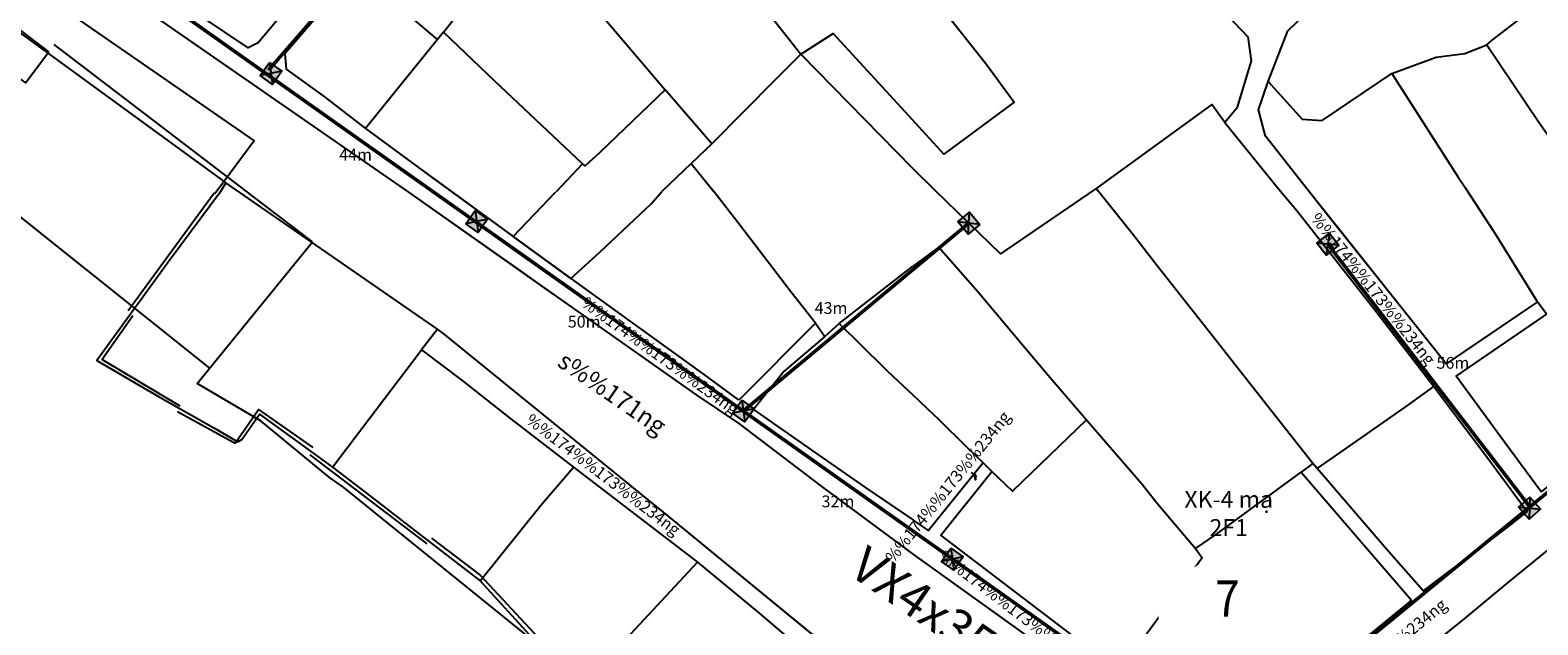
# Model space of a CAD drawing. Extents: x 576183 to 2303038, y 1962430 to 2253089.
# Drawn here: x 576926 to 577182, y 2252793 to 2252893 of the extents above; entities that cross this region are included whole.
import ezdxf
from ezdxf.enums import TextEntityAlignment as Align

# ---------------------------------------------------------------- set-up
doc = ezdxf.new("R2010")
doc.units = 0
doc.header["$MEASUREMENT"] = 0
doc.set_wipeout_variables(frame=1)
doc.layers.get('0').update_dxf_attribs({"linetype": 'CONTINUOUS'})
doc.layers.get('Defpoints').update_dxf_attribs({"linetype": 'CONTINUOUS'})
for name, color, linetype in [('10', 7, 'CONTINUOUS'), ('24', 7, 'CONTINUOUS'), ('28', 7, 'CONTINUOUS'), ('32', 7, 'CONTINUOUS'), ('39', 7, 'CONTINUOUS'), ('46', 7, 'CONTINUOUS'), ('61', 251, 'CONTINUOUS')]:
    doc.layers.add(name, color=color, linetype=linetype)
doc.layers.add('day hien co', color=1, linetype='CONTINUOUS', lineweight=53)
doc.layers.add('Nuoc!', color=140, linetype='CONTINUOUS', lineweight=5)
doc.styles.get("Standard").update_dxf_attribs({"font": 'tahoma.ttf'})
doc.styles.add('style1', font='VNARIAL.ttf')
doc.styles.add('VietH2', font='tahoma.ttf', dxfattribs={"height": 25})

# ---------------------------------------------------------------- blocks, each defined once
blk = doc.blocks.new('Cột điện hiện trạng')
at = {"linetype": 'Continuous'}
h = blk.add_hatch(color=256, dxfattribs=at)
h.paths.add_polyline_path([(1.98, 2.12), (-1.67, 2.12), (-1.67, -0.41), (0.7, 0.26), (1.98, 0.55)])
h.paths.add_polyline_path([(1.98, 0.55), (0.7, 0.26), (-1.67, -0.41), (-1.67, -1.79), (1.98, -1.79)])
for p, q in [((1.98, 2.12), (-1.67, -1.79)), ((-1.67, 2.12), (1.98, -1.79))]:
    blk.add_line(p, q, dxfattribs=at)
blk.add_lwpolyline([(-1.67, 2.12), (1.98, 2.12), (1.98, -1.79), (-1.67, -1.79)], close=True, dxfattribs=at)

msp = doc.modelspace()

# ---------------------------------------------------------------- linework, layer by layer
at = {"layer": '10', "color": 62, "linetype": 'Continuous'}
for p, q in [((577042.81, 2252907), (577056.65, 2252889.31)), ((577042.81, 2252907), (577056.65, 2252889.31)), ((576996.11, 2252893.04), (577001.47, 2252899.78)), ((576996.11, 2252893.04), (577001.47, 2252899.78)), ((576995.11, 2252891.83), (576989.12, 2252896.92)), ((576995.11, 2252891.83), (576989.12, 2252896.92)), ((576996.11, 2252893.04), (576995.11, 2252891.83)), ((576996.11, 2252893.04), (576995.11, 2252891.83)), ((577004.8, 2252884.73), (576996.11, 2252893.04)), ((577004.8, 2252884.73), (576996.11, 2252893.04)), ((576995.11, 2252891.83), (576982.92, 2252876.75)), ((576995.11, 2252891.83), (576982.92, 2252876.75)), ((577056.65, 2252889.31), (577052.29, 2252884.94)), ((577056.65, 2252889.31), (577052.29, 2252884.94)), ((577056.65, 2252889.31), (577052.29, 2252884.94)), ((577056.65, 2252889.31), (577052.29, 2252884.94)), ((577056.65, 2252889.31), (577075.56, 2252870.07)), ((577056.65, 2252889.31), (577075.56, 2252870.07)), ((577056.65, 2252889.31), (577075.56, 2252870.07)), ((577056.65, 2252889.31), (577075.56, 2252870.07)), ((577019.68, 2252870.76), (577004.8, 2252884.73)), ((577019.68, 2252870.76), (577004.8, 2252884.73)), ((577052.29, 2252884.94), (577041.59, 2252874.13)), ((577052.29, 2252884.94), (577041.59, 2252874.13)), ((577052.29, 2252884.94), (577041.59, 2252874.13)), ((577052.29, 2252884.94), (577041.59, 2252874.13)), ((577033.71, 2252883.31), (577022.67, 2252872.72)), ((577033.71, 2252883.31), (577022.67, 2252872.72)), ((577041.59, 2252874.13), (577033.71, 2252883.31)), ((577041.59, 2252874.13), (577033.71, 2252883.31)), ((576975.98, 2252882.09), (576982.92, 2252876.75)), ((576975.98, 2252882.09), (576982.92, 2252876.75)), ((577128.51, 2252877.73), (577137.69, 2252866.45)), ((577128.51, 2252877.73), (577137.69, 2252866.45)), ((576982.92, 2252876.75), (576991.86, 2252870.11)), ((576982.92, 2252876.75), (576991.86, 2252870.11)), ((577041.59, 2252874.13), (577038.1, 2252870.78)), ((577041.59, 2252874.13), (577038.1, 2252870.78)), ((577041.59, 2252874.13), (577038.1, 2252870.78)), ((577041.59, 2252874.13), (577038.1, 2252870.78)), ((576991.86, 2252870.11), (576993.11, 2252869.22)), ((576991.86, 2252870.11), (576993.11, 2252869.22)), ((577019.68, 2252870.76), (577015.19, 2252865.98)), ((577019.68, 2252870.76), (577015.19, 2252865.98)), ((577038.1, 2252870.78), (577033.11, 2252866.05)), ((577038.1, 2252870.78), (577033.11, 2252866.05)), ((577038.1, 2252870.78), (577033.11, 2252866.05)), ((577038.1, 2252870.78), (577033.11, 2252866.05)), ((577038.1, 2252870.78), (577041.94, 2252866.08)), ((577038.1, 2252870.78), (577041.94, 2252866.08)), ((577075.56, 2252870.07), (577079.44, 2252866.23)), ((577075.56, 2252870.07), (577079.44, 2252866.23)), ((577075.56, 2252870.07), (577079.44, 2252866.23)), ((577075.56, 2252870.07), (577079.44, 2252866.23)), ((576959.24, 2252867.53), (576958.15, 2252865.75)), ((576959.24, 2252867.53), (576958.15, 2252865.75)), ((576995.13, 2252842.73), (576959.24, 2252867.53)), ((576995.13, 2252842.73), (576959.24, 2252867.53)), ((576993.11, 2252869.22), (577007.9, 2252858.45)), ((576993.11, 2252869.22), (577007.9, 2252858.45)), ((576958.15, 2252865.75), (576949.81, 2252854.53)), ((576958.15, 2252865.75), (576949.81, 2252854.53)), ((577007.9, 2252858.45), (577015.18, 2252865.98)), ((577007.9, 2252858.45), (577015.18, 2252865.98)), ((577031.36, 2252864.04), (577033.11, 2252866.05)), ((577031.36, 2252864.04), (577033.11, 2252866.05)), ((577031.36, 2252864.04), (577033.11, 2252866.05)), ((577031.36, 2252864.04), (577033.11, 2252866.05)), ((577046.42, 2252860.3), (577041.94, 2252866.08)), ((577046.42, 2252860.3), (577041.94, 2252866.08)), ((577085.14, 2252860.68), (577079.44, 2252866.23)), ((577085.14, 2252860.68), (577079.44, 2252866.23)), ((577085.14, 2252860.68), (577079.44, 2252866.23)), ((577085.14, 2252860.68), (577079.44, 2252866.23)), ((577106.71, 2252866.57), (577106.89, 2252866.33)), ((577106.71, 2252866.57), (577106.89, 2252866.33)), ((577137.69, 2252866.45), (577140.74, 2252862.84)), ((577137.69, 2252866.45), (577140.74, 2252862.84)), ((577174.36, 2252858.95), (577169.36, 2252866.58)), ((577174.36, 2252858.95), (577169.36, 2252866.58)), ((577022.69, 2252855.85), (577031.36, 2252864.04)), ((577022.69, 2252855.85), (577031.36, 2252864.04)), ((577022.69, 2252855.85), (577031.36, 2252864.04)), ((577022.69, 2252855.85), (577031.36, 2252864.04)), ((577140.74, 2252862.84), (577153.93, 2252846)), ((577140.74, 2252862.84), (577153.93, 2252846)), ((577054.99, 2252849.07), (577046.42, 2252860.3)), ((577054.99, 2252849.07), (577046.42, 2252860.3)), ((577085.14, 2252860.68), (577080.07, 2252856.61)), ((577085.14, 2252860.68), (577080.07, 2252856.61)), ((577085.14, 2252860.68), (577080.07, 2252856.61)), ((577085.14, 2252860.68), (577080.07, 2252856.61)), ((577017.7, 2252851.29), (577007.9, 2252858.45)), ((577080.07, 2252856.61), (577075.62, 2252853.32)), ((577080.07, 2252856.61), (577075.62, 2252853.32)), ((577080.07, 2252856.61), (577075.62, 2252853.32)), ((577080.07, 2252856.61), (577075.62, 2252853.32)), ((577080.07, 2252856.61), (577086.68, 2252849.1)), ((577080.07, 2252856.61), (577086.68, 2252849.1)), ((577181.53, 2252847.36), (577174.36, 2252858.95)), ((577181.53, 2252847.36), (577174.36, 2252858.95)), ((577017.7, 2252851.29), (577022.69, 2252855.85)), ((577017.7, 2252851.29), (577022.69, 2252855.85)), ((577017.7, 2252851.29), (577022.69, 2252855.85)), ((577017.7, 2252851.29), (577022.69, 2252855.85)), ((577063.19, 2252843.66), (577075.62, 2252853.32)), ((577063.19, 2252843.66), (577075.62, 2252853.32)), ((577063.19, 2252843.66), (577075.62, 2252853.32)), ((577063.19, 2252843.66), (577075.62, 2252853.32)), ((577126.57, 2252841.44), (577117.05, 2252853.48)), ((577126.57, 2252841.44), (577117.05, 2252853.48)), ((577017.7, 2252851.29), (577040.24, 2252835.06)), ((577017.7, 2252851.29), (577040.24, 2252835.06)), ((577059.17, 2252843.74), (577054.99, 2252849.07)), ((577059.17, 2252843.74), (577054.99, 2252849.07)), ((577086.68, 2252849.1), (577094.31, 2252840.01)), ((577086.68, 2252849.1), (577094.31, 2252840.01)), ((577183.04, 2252845.26), (577181.53, 2252847.36)), ((577183.04, 2252845.26), (577181.53, 2252847.36)), ((577153.93, 2252846), (577163.95, 2252833.03)), ((577153.93, 2252846), (577163.95, 2252833.03)), ((576995.13, 2252842.73), (576992.4, 2252839.25)), ((576995.13, 2252842.73), (576992.4, 2252839.25)), ((577059.17, 2252843.74), (577060.74, 2252841.51)), ((577059.17, 2252843.74), (577060.74, 2252841.51)), ((577060.74, 2252841.51), (577063.19, 2252843.66)), ((577060.74, 2252841.51), (577063.19, 2252843.66)), ((577063.19, 2252843.66), (577070.72, 2252836.21)), ((577063.19, 2252843.66), (577070.72, 2252836.21)), ((577063.19, 2252843.66), (577070.72, 2252836.21)), ((577063.19, 2252843.66), (577070.72, 2252836.21)), ((577135.03, 2252830.65), (577126.57, 2252841.44)), ((577135.03, 2252830.65), (577126.57, 2252841.44)), ((576977.29, 2252819.35), (576992.4, 2252839.25)), ((576977.29, 2252819.35), (576992.4, 2252839.25)), ((576992.4, 2252839.25), (576999.28, 2252834.03)), ((576992.4, 2252839.25), (576999.28, 2252834.03)), ((577094.31, 2252840.01), (577098.61, 2252834.92)), ((577094.31, 2252840.01), (577098.61, 2252834.92)), ((577070.72, 2252836.21), (577071.39, 2252835.63)), ((577070.72, 2252836.21), (577071.39, 2252835.63)), ((577070.72, 2252836.21), (577071.39, 2252835.63)), ((577070.72, 2252836.21), (577071.39, 2252835.63)), ((576999.28, 2252834.03), (577007.61, 2252827.49)), ((576999.28, 2252834.03), (577007.61, 2252827.49)), ((577071.39, 2252835.63), (577075.71, 2252831.54)), ((577071.39, 2252835.63), (577075.71, 2252831.54)), ((577071.39, 2252835.63), (577075.71, 2252831.54)), ((577071.39, 2252835.63), (577075.71, 2252831.54)), ((577098.61, 2252834.92), (577105.1, 2252827.39)), ((577098.61, 2252834.92), (577105.1, 2252827.39)), ((577079.27, 2252828.14), (577075.71, 2252831.54)), ((577079.27, 2252828.14), (577075.71, 2252831.54)), ((577079.27, 2252828.14), (577075.71, 2252831.54)), ((577079.27, 2252828.14), (577075.71, 2252831.54)), ((577159.66, 2252829.92), (577163.95, 2252833.03)), ((577159.66, 2252829.92), (577163.95, 2252833.03)), ((577163.95, 2252833.03), (577172.75, 2252821.32)), ((577163.95, 2252833.03), (577172.75, 2252821.32)), ((577143.46, 2252819.94), (577135.03, 2252830.65)), ((577143.46, 2252819.94), (577135.03, 2252830.65)), ((577148.6, 2252822.14), (577159.66, 2252829.92)), ((577148.6, 2252822.14), (577159.66, 2252829.92)), ((577007.61, 2252827.49), (577018.16, 2252819.36)), ((577007.61, 2252827.49), (577018.16, 2252819.36)), ((577080.03, 2252827.45), (577079.27, 2252828.14)), ((577080.03, 2252827.45), (577079.27, 2252828.14)), ((577080.03, 2252827.45), (577079.27, 2252828.14)), ((577080.03, 2252827.45), (577079.27, 2252828.14)), ((577084.88, 2252822.69), (577080.03, 2252827.45)), ((577084.88, 2252822.69), (577080.03, 2252827.45)), ((577084.88, 2252822.69), (577080.03, 2252827.45)), ((577084.88, 2252822.69), (577080.03, 2252827.45)), ((577105.1, 2252827.39), (577114.5, 2252816.45)), ((577105.1, 2252827.39), (577114.5, 2252816.45)), ((577057.88, 2252822.65), (577067.55, 2252815.97)), ((577057.88, 2252822.65), (577067.55, 2252815.97)), ((577087.56, 2252820.06), (577084.88, 2252822.69)), ((577087.56, 2252820.06), (577084.88, 2252822.69)), ((577087.56, 2252820.06), (577084.88, 2252822.69)), ((577087.56, 2252820.06), (577084.88, 2252822.69)), ((577144.19, 2252819.09), (577148.6, 2252822.14)), ((577144.19, 2252819.09), (577148.6, 2252822.14)), ((576977.29, 2252819.35), (576983.81, 2252814.37)), ((576977.29, 2252819.35), (576983.81, 2252814.37)), ((577012.69, 2252812.97), (577018.16, 2252819.36)), ((577012.69, 2252812.97), (577018.16, 2252819.36)), ((577018.16, 2252819.36), (577039.14, 2252803.26)), ((577018.16, 2252819.36), (577039.14, 2252803.26)), ((577089.04, 2252818.59), (577087.56, 2252820.06)), ((577089.04, 2252818.59), (577087.56, 2252820.06)), ((577089.1, 2252818.54), (577089.04, 2252818.59)), ((577089.1, 2252818.54), (577089.04, 2252818.59)), ((577127.13, 2252807.99), (577141.46, 2252818.5)), ((577127.13, 2252807.99), (577141.46, 2252818.5)), ((577143.46, 2252819.94), (577141.46, 2252818.5)), ((577143.46, 2252819.94), (577141.46, 2252818.5)), ((577141.46, 2252818.5), (577151.32, 2252807.08)), ((577141.46, 2252818.5), (577151.32, 2252807.08)), ((577144.19, 2252819.09), (577143.46, 2252819.94)), ((577144.19, 2252819.09), (577143.46, 2252819.94)), ((577155.91, 2252805.44), (577144.19, 2252819.09)), ((577155.91, 2252805.44), (577144.19, 2252819.09)), ((577067.55, 2252815.97), (577075.79, 2252810.35)), ((577067.55, 2252815.97), (577075.79, 2252810.35)), ((577114.5, 2252816.45), (577117.02, 2252813.31)), ((577114.5, 2252816.45), (577117.02, 2252813.31)), ((576983.81, 2252814.36), (576992.05, 2252807.98)), ((576983.81, 2252814.36), (576992.05, 2252807.98)), ((577117.02, 2252813.31), (577123.57, 2252805.57)), ((577117.02, 2252813.31), (577123.57, 2252805.57)), ((577002.33, 2252800.09), (577012.69, 2252812.97)), ((577002.33, 2252800.09), (577012.69, 2252812.97)), ((576992.05, 2252807.98), (577002.33, 2252800.09)), ((576992.05, 2252807.98), (577002.33, 2252800.09)), ((577123.57, 2252805.57), (577127.13, 2252807.99)), ((577123.57, 2252805.57), (577127.13, 2252807.99)), ((577025.53, 2252788.6), (577039.14, 2252803.26)), ((577025.53, 2252788.6), (577039.14, 2252803.26)), ((577039.14, 2252803.26), (577049.6, 2252794.6)), ((577039.14, 2252803.26), (577049.6, 2252794.6)), ((577002.33, 2252800.09), (577011.85, 2252789.69)), ((577002.33, 2252800.09), (577011.85, 2252789.69)), ((577118.61, 2252795.57), (577115.27, 2252791.04)), ((577118.61, 2252795.57), (577115.27, 2252791.04)), ((577049.6, 2252794.6), (577059.07, 2252786.58)), ((577049.6, 2252794.6), (577059.07, 2252786.58))]:
    msp.add_line(p, q, dxfattribs=at)
for points in [[(577089.76, 2252936.61), (577104.57, 2252921.61), (577132.42, 2252892.26), (577133, 2252888.2), (577130.59, 2252880.18), (577128.51, 2252877.73)], [(577089.76, 2252936.61), (577104.57, 2252921.61), (577132.42, 2252892.26), (577133, 2252888.2), (577130.59, 2252880.18), (577128.51, 2252877.73)], [(577135.85, 2252884.71), (577139.23, 2252893.31), (577164.7, 2252917.94), (577165.27, 2252917.47), (577182.32, 2252932.76)], [(577135.85, 2252884.71), (577139.23, 2252893.31), (577164.7, 2252917.94), (577165.27, 2252917.47), (577182.32, 2252932.76)], [(577156.81, 2252886.08), (577164.32, 2252888.82), (577169.21, 2252889.42), (577172.92, 2252890.89), (577173.84, 2252891.68), (577182.58, 2252898.43), (577174.55, 2252908.73), (577172.45, 2252911.56), (577187.99, 2252926.24), (577185.6, 2252929.47), (577182.32, 2252932.76)], [(577156.81, 2252886.08), (577164.32, 2252888.82), (577169.21, 2252889.42), (577172.92, 2252890.89), (577173.84, 2252891.68), (577182.58, 2252898.43), (577174.55, 2252908.73), (577172.45, 2252911.56), (577187.99, 2252926.24), (577185.6, 2252929.47), (577182.32, 2252932.76)], [(576984.2, 2252914.49), (576964.74, 2252891.26), (576963, 2252890.41), (576947.01, 2252901.18)], [(576984.2, 2252914.49), (576964.74, 2252891.26), (576963, 2252890.41), (576947.01, 2252901.18)], [(576981.35, 2252903.51), (576969.24, 2252889.37), (576969.44, 2252886.78), (576975.98, 2252882.09)], [(576981.35, 2252903.51), (576969.24, 2252889.37), (576969.44, 2252886.78), (576975.98, 2252882.09)], [(577075.42, 2252903.73), (577081.07, 2252896.53), (577088.04, 2252887.73), (577092.84, 2252881.2), (577080.89, 2252872.38), (577075.52, 2252878.24)], [(577075.42, 2252903.73), (577081.07, 2252896.53), (577088.04, 2252887.73), (577092.84, 2252881.2), (577080.89, 2252872.38), (577075.52, 2252878.24)], [(577019.52, 2252896.67), (577021.08, 2252898.07), (577033.71, 2252883.31)], [(577019.52, 2252896.67), (577021.08, 2252898.07), (577033.71, 2252883.31)], [(577081.07, 2252896.53), (577088.04, 2252887.73), (577092.84, 2252881.2), (577080.89, 2252872.38), (577075.52, 2252878.24)], [(577081.07, 2252896.53), (577088.04, 2252887.73), (577092.84, 2252881.2), (577080.89, 2252872.38), (577075.52, 2252878.24)], [(577056.65, 2252889.31), (577062.14, 2252892.85), (577075.52, 2252878.24)], [(577056.65, 2252889.31), (577062.14, 2252892.85), (577075.52, 2252878.24)], [(577056.65, 2252889.31), (577062.14, 2252892.85), (577075.52, 2252878.24)], [(577056.65, 2252889.31), (577062.14, 2252892.85), (577075.52, 2252878.24)], [(577172.92, 2252890.89), (577181.72, 2252877.81), (577188.46, 2252868.24), (577189.57, 2252866.66)], [(577172.92, 2252890.89), (577181.72, 2252877.81), (577188.46, 2252868.24), (577189.57, 2252866.66)], [(577181.53, 2252847.36), (577166.04, 2252836.84), (577157.41, 2252847.71), (577146.46, 2252861.45), (577135.42, 2252875.44), (577134.25, 2252879.91), (577135.85, 2252884.71)], [(577181.53, 2252847.36), (577166.04, 2252836.84), (577157.41, 2252847.71), (577146.46, 2252861.45), (577135.42, 2252875.44), (577134.25, 2252879.91), (577135.85, 2252884.71)], [(577135.85, 2252884.71), (577141.64, 2252878.31), (577145.04, 2252878.11), (577156.81, 2252886.08), (577168.09, 2252868.49), (577169.36, 2252866.58)], [(577135.85, 2252884.71), (577141.64, 2252878.31), (577145.04, 2252878.11), (577156.81, 2252886.08), (577168.09, 2252868.49), (577169.36, 2252866.58)], [(577128.51, 2252877.73), (577126.34, 2252880.83), (577106.71, 2252866.57), (577106.36, 2252866.33)], [(577128.51, 2252877.73), (577126.34, 2252880.83), (577106.71, 2252866.57), (577106.36, 2252866.33)], [(577128.51, 2252877.73), (577126.34, 2252880.83), (577106.71, 2252866.57), (577106.36, 2252866.33)], [(577128.51, 2252877.73), (577126.34, 2252880.83), (577106.71, 2252866.57), (577106.36, 2252866.33)], [(577022.67, 2252872.72), (577020.12, 2252870.42), (577019.68, 2252870.76)], [(577022.67, 2252872.72), (577020.12, 2252870.42), (577019.68, 2252870.76)], [(577106.36, 2252866.33), (577090.5, 2252855.47), (577085.14, 2252860.68)], [(577106.36, 2252866.33), (577090.5, 2252855.47), (577085.14, 2252860.68)], [(577106.36, 2252866.33), (577090.5, 2252855.47), (577085.14, 2252860.68)], [(577106.36, 2252866.33), (577090.5, 2252855.47), (577085.14, 2252860.68)], [(577117.05, 2252853.48), (577112.99, 2252858.73), (577106.89, 2252866.33)], [(577117.05, 2252853.48), (577112.99, 2252858.73), (577106.89, 2252866.33)], [(576949.81, 2252854.53), (576937.37, 2252837.42), (576947.8, 2252831.3)], [(576949.81, 2252854.53), (576937.37, 2252837.42), (576947.8, 2252831.3)], [(577175.92, 2252823.6), (577167.71, 2252834.78), (577182.58, 2252844.95)], [(577175.92, 2252823.6), (577167.71, 2252834.78), (577182.58, 2252844.95)], [(577040.24, 2252835.06), (577046.02, 2252830.83), (577046.32, 2252830.87), (577059.17, 2252843.74)], [(577040.24, 2252835.06), (577046.02, 2252830.83), (577046.32, 2252830.87), (577059.17, 2252843.74)], [(577060.74, 2252841.51), (577053.85, 2252835.61), (577048.63, 2252829.12), (577057.88, 2252822.65)], [(577060.74, 2252841.51), (577053.85, 2252835.61), (577048.63, 2252829.12), (577057.88, 2252822.65)], [(576947.8, 2252831.3), (576957.32, 2252825.96), (576961.28, 2252823.65), (576961.93, 2252824.01), (576964.93, 2252828.3), (576977.29, 2252819.35)], [(576947.8, 2252831.3), (576957.32, 2252825.96), (576961.28, 2252823.65), (576961.93, 2252824.01), (576964.93, 2252828.3), (576977.29, 2252819.35)], [(577203.57, 2252832.71), (577182.14, 2252815.14), (577175.92, 2252823.6)], [(577203.57, 2252832.71), (577182.14, 2252815.14), (577175.92, 2252823.6)], [(577105.1, 2252827.39), (577092.53, 2252815.29), (577089.04, 2252818.59)], [(577105.1, 2252827.39), (577092.53, 2252815.29), (577089.04, 2252818.59)], [(577172.75, 2252821.32), (577179.75, 2252811.84), (577176.06, 2252808.89)], [(577172.75, 2252821.32), (577179.75, 2252811.84), (577176.06, 2252808.89)], [(577087.56, 2252820.06), (577078.34, 2252808.6), (577075.79, 2252810.35)], [(577087.56, 2252820.06), (577078.34, 2252808.6), (577075.79, 2252810.35)], [(577110.82, 2252784.66), (577080.39, 2252807.84), (577089.04, 2252818.59)], [(577110.82, 2252784.66), (577080.39, 2252807.84), (577089.04, 2252818.59)], [(577176.06, 2252808.89), (577162.15, 2252798.4), (577155.91, 2252805.44)], [(577176.06, 2252808.89), (577162.15, 2252798.4), (577155.91, 2252805.44)], [(577123.57, 2252805.57), (577124.71, 2252804), (577118.61, 2252795.57)], [(577123.57, 2252805.57), (577124.71, 2252804), (577118.61, 2252795.57)], [(577151.32, 2252807.08), (577160.15, 2252796.79), (577137.22, 2252777.98)], [(577151.32, 2252807.08), (577160.15, 2252796.79), (577137.22, 2252777.98)]]:
    msp.add_lwpolyline(points, dxfattribs=at)
at = {"layer": '24', "color": 62, "linetype": 'Continuous'}
for p, q in [((576975.98, 2252882.09), (576982.92, 2252876.75)), ((576982.92, 2252876.75), (576991.86, 2252870.11)), ((577017.7, 2252851.29), (577040.24, 2252835.06)), ((576995.13, 2252842.73), (576992.4, 2252839.25)), ((576996.2, 2252841.93), (576995.13, 2252842.73)), ((577035.26, 2252810.19), (576996.2, 2252841.93)), ((577059.17, 2252843.74), (577060.74, 2252841.51)), ((576992.4, 2252839.25), (576999.28, 2252834.03)), ((576999.28, 2252834.03), (577007.61, 2252827.49)), ((577007.61, 2252827.49), (577018.16, 2252819.36)), ((577057.88, 2252822.65), (577067.55, 2252815.97)), ((577018.16, 2252819.36), (577039.14, 2252803.26)), ((577089.1, 2252818.54), (577089.04, 2252818.59)), ((577067.55, 2252815.97), (577075.79, 2252810.35)), ((577065.46, 2252785.43), (577035.26, 2252810.19)), ((577078.34, 2252808.6), (577075.79, 2252810.35)), ((577039.14, 2252803.26), (577049.6, 2252794.6)), ((577049.6, 2252794.6), (577059.07, 2252786.58))]:
    msp.add_line(p, q, dxfattribs=at)
for points in [[(577075.24, 2252950.85), (577078.88, 2252947.43), (577089.76, 2252936.61), (577104.57, 2252921.61), (577132.42, 2252892.26), (577133, 2252888.2), (577130.59, 2252880.18), (577128.51, 2252877.73)], [(576878.51, 2252943.05), (576911.71, 2252920.27), (576990.21, 2252865.92), (577014.77, 2252848.61)], [(577134.76, 2252877.95), (577134.25, 2252879.91), (577135.85, 2252884.71), (577139.23, 2252893.31), (577164.7, 2252917.94), (577165.27, 2252917.47), (577182.32, 2252932.76)], [(576984.2, 2252914.49), (576964.74, 2252891.26), (576963, 2252890.41), (576947.01, 2252901.18)], [(576981.35, 2252903.51), (576969.24, 2252889.37), (576969.44, 2252886.78), (576975.98, 2252882.09)], [(577130.59, 2252880.18), (577128.51, 2252877.73), (577137.69, 2252866.45)], [(577142.46, 2252866.47), (577135.42, 2252875.44), (577134.25, 2252879.91)], [(576991.86, 2252870.11), (576994.25, 2252868.4), (577017.7, 2252851.29)], [(577137.69, 2252866.45), (577140.74, 2252862.84), (577153.93, 2252846), (577163.95, 2252833.03), (577172.75, 2252821.32), (577179.75, 2252811.84), (577176.06, 2252808.89), (577162.15, 2252798.4), (577155.91, 2252805.44), (577144.19, 2252819.09), (577143.46, 2252819.94), (577141.46, 2252818.5), (577151.32, 2252807.08), (577160.15, 2252796.79), (577137.22, 2252777.98), (577128.75, 2252771.01), (577110.82, 2252784.66), (577080.39, 2252807.84), (577089.04, 2252818.59)], [(577232.22, 2252856.33), (577224.05, 2252849.54), (577210.04, 2252838.04), (577203.57, 2252832.71), (577182.14, 2252815.14), (577175.92, 2252823.6), (577167.71, 2252834.78), (577182.58, 2252844.95), (577183.04, 2252845.26), (577181.53, 2252847.36), (577166.04, 2252836.84), (577157.41, 2252847.71), (577150.47, 2252856.44), (577142.46, 2252866.47)], [(577134.53, 2252763.09), (577133.43, 2252764.39), (577140, 2252770.09), (577156.19, 2252783.25), (577169.18, 2252793.67), (577176.57, 2252799.79), (577242.68, 2252853.66)], [(577011.83, 2252850.68), (577038.93, 2252831.59), (577046.16, 2252826.76), (577060.14, 2252816.13), (577075.81, 2252804.48)], [(577040.24, 2252835.06), (577046.02, 2252830.83), (577046.32, 2252830.87), (577059.17, 2252843.74)], [(577060.74, 2252841.51), (577053.85, 2252835.61), (577048.63, 2252829.12), (577057.88, 2252822.65)], [(577089.04, 2252818.59), (577087.56, 2252820.06), (577078.34, 2252808.6), (577075.79, 2252810.35)], [(577073.44, 2252806.23), (577075.81, 2252804.48), (577100.38, 2252786.87), (577108.61, 2252780.67)]]:
    msp.add_lwpolyline(points, dxfattribs=at)
at = {"layer": '28', "color": 62, "linetype": 'Continuous'}
msp.add_line((577086.29, 2252817.2), (577086.4, 2252817.91), dxfattribs=at)
msp.add_lwpolyline([(577085.57, 2252818.44), (577086.22, 2252818.09), (577086.29, 2252817.2), (577086.11, 2252817.85)], dxfattribs=at)
at = {"layer": '32', "color": 62, "linetype": 'Continuous'}
for points in [[(576799.39, 2252983.81), (576839.03, 2252955.12), (576959.24, 2252867.53)], [(576799.39, 2252983.81), (576839.03, 2252955.12), (576959.24, 2252867.53)], [(576878.51, 2252943.05), (576911.71, 2252920.27), (576969.07, 2252880.55), (576971.09, 2252879.16)], [(576878.51, 2252943.05), (576911.71, 2252920.27), (576969.07, 2252880.55), (576971.09, 2252879.16)], [(576971.09, 2252879.16), (576990.21, 2252865.92), (577009.6, 2252852.25), (577011.83, 2252850.68)], [(577075.92, 2252777.75), (577065.46, 2252785.43), (577035.26, 2252810.19), (576996.2, 2252841.93), (576995.13, 2252842.73), (576959.24, 2252867.53)], [(577134.53, 2252763.09), (577133.43, 2252764.39), (577140, 2252770.09), (577156.19, 2252783.25), (577169.18, 2252793.67), (577176.57, 2252799.79), (577242.68, 2252853.66)], [(577011.83, 2252850.68), (577038.93, 2252831.59), (577046.16, 2252826.76), (577060.14, 2252816.13), (577075.81, 2252804.48)]]:
    msp.add_lwpolyline(points, dxfattribs=at)
at = {"layer": '46', "color": 62, "linetype": 'Continuous'}
for p, q in [((576957.28, 2252865.75), (576942.69, 2252845.85)), ((576973.49, 2252821.42), (576993.27, 2252806.32))]:
    msp.add_line(p, q, dxfattribs=at)
for points in [[(576904.38, 2252915.86), (576918.68, 2252905.99), (576964.03, 2252874.67), (576957.36, 2252865.69)], [(576943.49, 2252844.99), (576938.27, 2252837.56), (576951.42, 2252829.71)], [(576951.02, 2252828.79), (576960.82, 2252823.38), (576964.76, 2252829.09), (576973.98, 2252822.65)], [(576994.07, 2252807.3), (577002.36, 2252801.04), (577012.2, 2252790.43)]]:
    msp.add_lwpolyline(points, dxfattribs=at)
at = {"layer": '61', "color": 62, "linetype": 'Continuous'}
msp.add_line((576973.93, 2252857.55), (576930.13, 2252890.99), dxfattribs=at)
for points in [[(576929.24, 2252889.72), (576870.1, 2252934.83), (576823.45, 2252969.93), (576767.77, 2253018.35), (576751.39, 2253031.79), (576732.27, 2253062.09), (576718.26, 2253073.27)], [(576956.52, 2252836.13), (576801.14, 2252960.28), (576734.57, 2253013.74), (576747.8, 2253028.22), (576792.43, 2252988.7), (576815.73, 2252967.53), (576821.8, 2252959.91)], [(576874.7, 2252921.19), (576925.26, 2252884.45), (576929.24, 2252889.72)], [(576970.35, 2252712.84), (576996.91, 2252736.38), (577035.48, 2252771.21), (577028.22, 2252781.04), (577025.6, 2252778.4), (576979.23, 2252815.92), (576976.78, 2252817.57), (576965.23, 2252827.11), (576954.4, 2252833.54), (576973.93, 2252857.55)]]:
    msp.add_lwpolyline(points, dxfattribs=at)
at = {"layer": 'day hien co', "lineweight": 50}
for p, q in [((576847.72, 2252969.77), (577128.75, 2252771.01)), ((577030.65, 2252960.68), (576966.49, 2252886.61)), ((577046.95, 2252828.86), (577085.14, 2252860.68)), ((577145.99, 2252857.13), (577180.22, 2252812.64)), ((577199.02, 2252828.02), (577129.28, 2252770.96))]:
    msp.add_line(p, q, dxfattribs=at)

# ---------------------------------------------------------------- block references
at = {"zscale": 0.7}
for p, xscale, yscale, rotation in [((576966.72, 2252886.04), 0.7000000001237797, 0.6999999997042323, 324.7305566696856), ((577001.61, 2252860.95), 0.7000000000565589, 0.6999999997988198, 324.7305566774653), ((577085.15, 2252860.83), 0.6999999998575563, 0.6999999996714905, 219.8009657931842), ((577145.83, 2252857.15), 0.7000000000978412, 0.699999999585998, 307.5725078362696), ((577046.8, 2252828.83), 0.7000000000102835, 0.699999999753345, 324.7305568148383), ((577180.15, 2252812.24), 0.7000000000553337, 0.699999999766078, 41.6819811222173), ((577082.2, 2252803.72), 0.7000000000565589, 0.6999999997988198, 324.7305566774653)]:
    msp.add_blockref('Cột điện hiện trạng', p, dxfattribs=dict(at, xscale=xscale, yscale=yscale, rotation=rotation))

# ---------------------------------------------------------------- texts
at = {"char_height": 2, "width": 8.3533, "attachment_point": 1, "style": 'style1'}
for s, insert in [('{\\f.VnAvant|b0|i0|c0|p34;44m}', (576978.44, 2252873.3)), ('{\\f.VnAvant|b0|i0|c0|p34;43m}', (577059.02, 2252847.31)), ('{\\f.VnAvant|b0|i0|c0|p34;50m}', (577017.18, 2252844.99)), ('{\\f.VnAvant|b0|i0|c0|p34;56m}', (577164.4, 2252838.02)), ('{\\f.VnAvant|b0|i0|c0|p34;32m}', (577060.19, 2252814.54))]:
    msp.add_mtext(s, dxfattribs=dict(at, insert=insert))
at = {"insert": (577069.41, 2252808.35), "char_height": 6.655, "width": 182.3082, "attachment_point": 4, "rotation": 325.5037}
msp.add_mtext('{\\fTahoma|b0|i0|c0|p34;\\P\\H0.90909x;VX4x35}', dxfattribs=at)
at = {"layer": '28', "color": 62, "linetype": 'Continuous', "style": 'style1'}
for s, rotation, p in [(' %%174%%173%%234ng', 308.4471, (577154.25, 2252850.42)), (' %%174%%173%%234ng', 51.1781, (577080.6, 2252816.39)), (' %%174%%173%%234ng', 322.7017, (577093.54, 2252795.94)), ('%%174%%173%%234ng', 39.3628, (577152.74, 2252787.09))]:
    msp.add_text(s, height=2, rotation=rotation, dxfattribs=at).set_placement(p, align=Align.TOP_CENTER)
for rotation, p in [(324.2441, (577032.22, 2252837.43)), (322.6668, (577022.59, 2252817.29))]:
    msp.add_text('%%174%%173%%234ng', height=2, rotation=rotation, dxfattribs=at).set_placement(p, align=Align.CENTER)
at = {"layer": '39', "color": 62, "linetype": 'Continuous', "style": 'style1'}
msp.add_text('s%%171ng', height=3, rotation=325.2831, dxfattribs=at).set_placement((577023.86, 2252830.64), align=Align.CENTER)
at = {"layer": 'Defpoints', "insert": (577129.19, 2252811.49), "char_height": 2.875, "width": 299.3274, "attachment_point": 5}
msp.add_mtext('{\\fTCVN 7284|b0|i0|c0|p34;\\C4;XK-4 mạ\\P2F1}', dxfattribs=at)

# ---------------------------------------------------------------- next in the draw order: wipeouts: each hides what was drawn before it
at = {"color": 0, "linetype": 'Continuous', "lineweight": 30}
msp.add_wipeout([(577133.16, 2252803.3), (577135.25, 2252802.32), (577137.44, 2252800.67), (577139.14, 2252798.66), (577140.23, 2252796.64), (577140.81, 2252794.78), (577141.11, 2252793.16), (577141.09, 2252790.57), (577140.31, 2252787.5), (577139.37, 2252785.63), (577138.06, 2252783.9), (577136.61, 2252782.55), (577134.64, 2252781.27), (577131.32, 2252780.15), (577129.42, 2252779.95), (577125.88, 2252780.41), (577123.67, 2252781.28), (577121.59, 2252782.63), (577119.62, 2252784.66), (577118.57, 2252786.28), (577117.52, 2252788.96), (577117.41, 2252790.64), (577117.32, 2252794.04), (577117.94, 2252796.29), (577119.03, 2252798.43), (577120.51, 2252800.31), (577122.17, 2252801.74), (577124.67, 2252803.11), (577127.43, 2252803.86), (577130.65, 2252803.89), (577131.74, 2252803.7)], dxfattribs=at).dxf.layer = 'Nuoc!'

# ---------------------------------------------------------------- next in the draw order: texts
at = {"color": 0, "lineweight": 25, "insert": (577128.96, 2252797.08), "char_height": 6.16, "width": 19.2834, "attachment_point": 5, "style": 'VietH2'}
msp.add_mtext('{\\fTahoma|b1|i0|c0|p34;\\W0.9;7}', dxfattribs=at)

doc.saveas('drawing.dxf')
